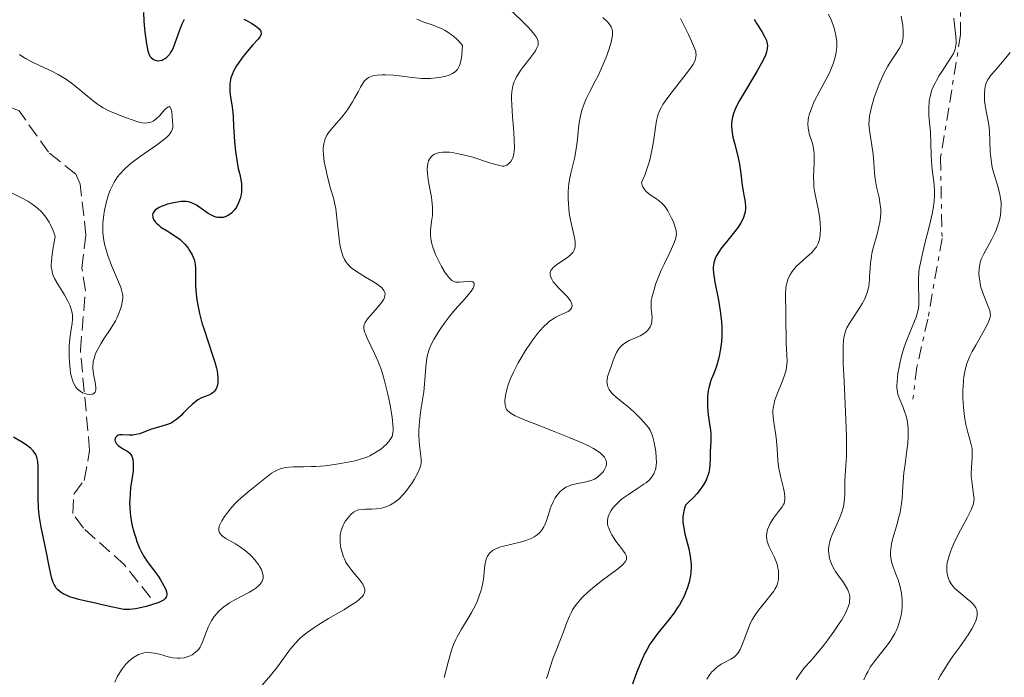
# Model space of a CAD drawing. Units: metres. Extents: x 632594 to 635359, y 4662596 to 4664918.
# Drawn here: x 634545 to 634667, y 4663412 to 4663494 of the extents above; entities that cross this region are included whole.
import ezdxf

# ---------------------------------------------------------------- set-up
doc = ezdxf.new("R2010")
doc.units = ezdxf.units.M
doc.header["$MEASUREMENT"] = 0
doc.linetypes.add('DGN Style 3', pattern=[2.435891, 1.739922, -0.695969])
doc.linetypes.add('DGN Style 7', pattern=[3.479844, 1.56593, -0.695969, 0.521977, -0.695969])
for name, color, linetype, lineweight in [('Barranco lineal', 142, 'DGN Style 3', 13), ('Curva de nivel directora', 30, 'Continuous', 30), ('Curva de nivel intermedia', 30, 'Continuous', 0), ('Escarpado', 30, 'DGN Style 7', 0)]:
    doc.layers.add(name, color=color, linetype=linetype, lineweight=lineweight)

msp = doc.modelspace()

# ---------------------------------------------------------------- linework, layer by layer
at = {"layer": 'Barranco lineal', "color": 142, "linetype": 'DGN Style 3', "lineweight": 13}
msp.add_polyline3d([(634561.47, 4663422.16, 472.89), (634558.25, 4663426.18, 471.62), (634553.17, 4663430.72, 470.64), (634551.84, 4663432.55, 470.55), (634551.98, 4663434.96, 470.45), (634553.25, 4663436.65, 470.35), (634553.93, 4663440.37, 470.25), (634552.79, 4663452.81, 469.5), (634553.4, 4663460.17, 468.49), (634552.98, 4663462.95, 468.1), (634553.47, 4663467.03, 467.62), (634552.75, 4663473.36, 467.24), (634552.22, 4663474.6, 467.13), (634548.84, 4663477.32, 466.64), (634545.2, 4663482.44, 466.4), (634543.01, 4663483.36, 465.97), (634529.42, 4663488.2, 464.99), (634527.36, 4663489.55, 464.84), (634525.82, 4663491.63, 464.73), (634524.82, 4663493.75, 464.6)], dxfattribs=at)
at = {"layer": 'Curva de nivel directora', "color": 30, "linetype": 'Continuous', "lineweight": 30, "flags": 128}
for points, elevation in [([(634560.6, 4663494.62), (634560.63, 4663493.61), (634560.72, 4663492.58), (634560.79, 4663491.92), (634560.95, 4663490.76), (634561.13, 4663489.88), (634561.25, 4663489.5), (634561.34, 4663489.32), (634561.4, 4663489.21), (634561.54, 4663489.04), (634561.79, 4663488.84), (634561.93, 4663488.76), (634562.18, 4663488.68), (634562.46, 4663488.66), (634562.61, 4663488.67), (634562.89, 4663488.74), (634563.04, 4663488.8), (634563.27, 4663488.92), (634563.5, 4663489.1), (634563.62, 4663489.2), (634563.84, 4663489.46), (634563.95, 4663489.62), (634564.11, 4663489.88), (634564.26, 4663490.18), (634564.54, 4663490.87), (634565.05, 4663492.36), (634565.29, 4663493.03), (634565.42, 4663493.31), (634565.67, 4663493.79)], 475), ([(634573.02, 4663493.8), (634573.43, 4663493.6), (634574, 4663493.28), (634574.47, 4663492.96), (634574.67, 4663492.81), (634574.92, 4663492.6), (634575.08, 4663492.39), (634575.14, 4663492.26), (634575.18, 4663492.01), (634575.15, 4663491.89), (634575.02, 4663491.62), (634574.8, 4663491.33), (634574.11, 4663490.58), (634573.22, 4663489.56), (634572.76, 4663488.96), (634572.31, 4663488.33), (634572.11, 4663488.01), (634571.75, 4663487.36), (634571.6, 4663487.03), (634571.43, 4663486.54), (634571.32, 4663486.07), (634571.28, 4663485.75), (634571.27, 4663485.13), (634571.29, 4663484.82), (634571.36, 4663484.2), (634571.57, 4663482.91), (634571.66, 4663482.23), (634571.71, 4663481.7), (634571.76, 4663480.52), (634571.81, 4663479.29), (634571.87, 4663478.59)], 475), ([(634636.2, 4663493.81), (634636.54, 4663493.23), (634637.15, 4663492.27), (634637.51, 4663491.67), (634637.73, 4663491.18), (634637.8, 4663490.94), (634637.85, 4663490.56), (634637.83, 4663490.17), (634637.79, 4663489.96), (634637.69, 4663489.61), (634637.61, 4663489.36), (634637.36, 4663488.81), (634637.13, 4663488.34), (634636.55, 4663487.3), (634634.64, 4663484.15), (634634.39, 4663483.73), (634634.02, 4663483.02), (634633.76, 4663482.45), (634633.64, 4663482.11), (634633.5, 4663481.5), (634633.42, 4663480.89), (634633.42, 4663480.57), (634633.45, 4663480.05), (634633.52, 4663479.48), (634633.58, 4663479.17), (634633.84, 4663478.14), (634634.23, 4663476.61), (634634.4, 4663475.83), (634634.57, 4663474.68), (634634.73, 4663473.19), (634634.84, 4663472.48), (634634.93, 4663472.01), (634635.04, 4663471.39), (634635.09, 4663471.08), (634635.13, 4663470.61), (634635.13, 4663470.37), (634635.08, 4663469.88), (634635.02, 4663469.63), (634634.9, 4663469.25), (634634.72, 4663468.86), (634634.57, 4663468.59), (634634.22, 4663468.05), (634633.62, 4663467.24), (634632.79, 4663466.23), (634632.42, 4663465.78), (634632.18, 4663465.47), (634631.8, 4663464.91), (634631.52, 4663464.43), (634631.39, 4663464.15), (634631.22, 4663463.63), (634631.16, 4663463.3), (634631.14, 4663463.13), (634631.13, 4663462.85), (634631.17, 4663462.33), (634631.35, 4663461.21), (634631.78, 4663458.97), (634631.99, 4663457.65), (634632.15, 4663456.31), (634632.19, 4663455.66), (634632.2, 4663455.02), (634632.2, 4663454.61), (634632.15, 4663453.82), (634632.02, 4663452.73), (634631.89, 4663452.07), (634631.79, 4663451.67), (634631.58, 4663450.93), (634631.45, 4663450.57), (634631.2, 4663449.92), (634630.88, 4663449.15), (634630.75, 4663448.76), (634630.58, 4663448.14), (634630.52, 4663447.8), (634630.45, 4663447.05), (634630.42, 4663446.27), (634630.43, 4663445.76), (634630.5, 4663444.8), (634630.63, 4663443.9), (634630.8, 4663442.88), (634630.84, 4663442.37), (634630.84, 4663441.54), (634630.76, 4663440.2), (634630.75, 4663439.39), (634630.73, 4663438.57), (634630.69, 4663438.12), (634630.59, 4663437.63), (634630.52, 4663437.37), (634630.31, 4663436.81), (634630.17, 4663436.52), (634629.9, 4663436.06), (634629.44, 4663435.4), (634629.15, 4663435.05), (634628.65, 4663434.49), (634628.05, 4663433.91), (634627.71, 4663433.6), (634627.62, 4663433.36), (634627.49, 4663432.89), (634627.41, 4663432.41), (634627.39, 4663432.09)], 500), ([(634571.87, 4663478.59), (634571.99, 4663477.42), (634572.19, 4663476.07), (634572.33, 4663475.32), (634572.49, 4663474.73), (634572.58, 4663474.36), (634572.69, 4663473.71), (634572.73, 4663473.41), (634572.75, 4663472.87), (634572.72, 4663472.39), (634572.68, 4663472.1), (634572.55, 4663471.57), (634572.36, 4663471.03), (634572.14, 4663470.6), (634572.02, 4663470.4), (634571.83, 4663470.13), (634571.5, 4663469.78), (634571.32, 4663469.63), (634570.98, 4663469.42), (634570.8, 4663469.34), (634570.52, 4663469.25), (634570.22, 4663469.21), (634570.07, 4663469.21), (634569.76, 4663469.24), (634569.6, 4663469.27), (634569.35, 4663469.35), (634569.1, 4663469.46), (634568.59, 4663469.74), (634567.15, 4663470.74), (634566.74, 4663470.97), (634566.55, 4663471.06), (634566.16, 4663471.17), (634565.89, 4663471.2), (634565.7, 4663471.21), (634565.28, 4663471.2), (634564.55, 4663471.1), (634564.16, 4663471.02), (634563.57, 4663470.87), (634563.02, 4663470.69), (634562.78, 4663470.59), (634562.55, 4663470.48), (634562.19, 4663470.25), (634562.06, 4663470.15), (634561.86, 4663469.92), (634561.77, 4663469.74), (634561.73, 4663469.55), (634561.74, 4663469.31), (634561.76, 4663469.21), (634561.85, 4663469), (634562.06, 4663468.69), (634562.18, 4663468.55), (634562.49, 4663468.26), (634562.76, 4663468.05), (634563.51, 4663467.57), (634564.6, 4663466.89), (634565.12, 4663466.51), (634565.35, 4663466.3), (634565.76, 4663465.88), (634566.11, 4663465.44), (634566.31, 4663465.14), (634566.62, 4663464.59), (634566.86, 4663464.04), (634566.95, 4663463.68), (634567, 4663463.44), (634567.04, 4663462.9), (634567.03, 4663462.16), (634567.04, 4663460.92), (634567.08, 4663460.16), (634567.22, 4663459.01), (634567.33, 4663458.36), (634567.55, 4663457.33), (634567.84, 4663456.2), (634568.02, 4663455.6), (634568.64, 4663453.72), (634569.2, 4663452.07), (634569.43, 4663451.29), (634569.62, 4663450.56), (634569.7, 4663450.23), (634569.77, 4663449.77), (634569.8, 4663449.49), (634569.8, 4663448.98), (634569.79, 4663448.75), (634569.71, 4663448.35), (634569.59, 4663448.02), (634569.48, 4663447.83), (634569.4, 4663447.72), (634569.22, 4663447.53), (634569.05, 4663447.41), (634568.68, 4663447.21), (634567.8, 4663446.87), (634567.33, 4663446.62), (634567.09, 4663446.45), (634566.61, 4663446.05), (634566.13, 4663445.59), (634565.53, 4663444.97), (634565.26, 4663444.69), (634564.69, 4663444.19), (634564.33, 4663443.95), (634564.09, 4663443.81), (634563.57, 4663443.59), (634561.47, 4663442.96)], 475), ([(634561.47, 4663442.96), (634560.14, 4663442.44), (634559.71, 4663442.33), (634559.49, 4663442.29), (634559.27, 4663442.27), (634558.82, 4663442.28), (634558, 4663442.32), (634557.67, 4663442.29), (634557.52, 4663442.26), (634557.29, 4663442.13), (634557.14, 4663441.96), (634557.07, 4663441.68), (634557.09, 4663441.53), (634557.13, 4663441.42), (634557.27, 4663441.2), (634557.47, 4663441), (634557.62, 4663440.87), (634557.96, 4663440.64), (634558.21, 4663440.5), (634558.54, 4663440.31), (634558.69, 4663440.21), (634558.9, 4663440.02), (634558.99, 4663439.91), (634559.14, 4663439.67), (634559.2, 4663439.52), (634559.27, 4663439.27), (634559.33, 4663438.8), (634559.33, 4663438.2), (634559.3, 4663437.85), (634559.2, 4663437.03), (634559.01, 4663435.73), (634558.93, 4663435.01), (634558.89, 4663434.25), (634558.88, 4663433.86), (634558.89, 4663433.26), (634558.94, 4663432.66), (634558.99, 4663432.25), (634559.13, 4663431.44), (634559.21, 4663431.04), (634559.4, 4663430.27), (634559.63, 4663429.53), (634559.79, 4663429.07), (634560.11, 4663428.25), (634560.3, 4663427.85), (634560.67, 4663427.18), (634561.05, 4663426.61), (634561.85, 4663425.56), (634562.44, 4663424.75), (634562.71, 4663424.32), (634563.08, 4663423.69), (634563.35, 4663423.12), (634563.44, 4663422.87), (634563.48, 4663422.64), (634563.49, 4663422.51), (634563.45, 4663422.27), (634563.4, 4663422.17), (634563.26, 4663421.98), (634563.06, 4663421.82), (634562.89, 4663421.72), (634562.48, 4663421.53), (634561.58, 4663421.22), (634560.91, 4663421.03), (634560.02, 4663420.82), (634559.62, 4663420.75), (634558.86, 4663420.66), (634558.43, 4663420.65), (634558.15, 4663420.68), (634557.58, 4663420.77), (634556.82, 4663420.94), (634555.5, 4663421.26), (634554.64, 4663421.45), (634553.29, 4663421.73), (634552.59, 4663421.9), (634551.89, 4663422.09), (634551.56, 4663422.2), (634550.94, 4663422.46), (634550.66, 4663422.6), (634550.28, 4663422.84), (634549.97, 4663423.12), (634549.8, 4663423.32), (634549.7, 4663423.46), (634549.53, 4663423.76), (634549.42, 4663423.99), (634549.24, 4663424.5), (634549.11, 4663425.05), (634548.89, 4663426.25), (634548.59, 4663427.72), (634548.16, 4663429.72), (634547.96, 4663430.66), (634547.76, 4663431.83), (634547.69, 4663432.39), (634547.61, 4663433.22), (634547.55, 4663434.5), (634547.55, 4663435.86), (634547.57, 4663437.63), (634547.55, 4663438.39), (634547.51, 4663438.96), (634547.47, 4663439.2), (634547.38, 4663439.54), (634547.26, 4663439.85), (634547.18, 4663439.99)], 475), ([(634547.18, 4663439.99), (634547.04, 4663440.2), (634546.92, 4663440.34), (634546.64, 4663440.6), (634546.39, 4663440.81), (634545.81, 4663441.22), (634544.52, 4663442.02)], 475), ([(634627.39, 4663432.09), (634627.4, 4663431.46), (634627.45, 4663430.98), (634627.63, 4663430.03), (634628.11, 4663428.17), (634628.3, 4663427.26), (634628.38, 4663426.6), (634628.4, 4663426.16), (634628.4, 4663425.87), (634628.36, 4663425.3), (634628.31, 4663424.88), (634628.15, 4663424.06), (634627.91, 4663423.26), (634627.72, 4663422.75), (634627.57, 4663422.41), (634627.25, 4663421.76), (634626.95, 4663421.24), (634626.74, 4663420.9), (634626.29, 4663420.24), (634625.6, 4663419.32), (634624.29, 4663417.72), (634623.61, 4663416.81), (634623.31, 4663416.37), (634622.91, 4663415.68), (634622.72, 4663415.32), (634622.34, 4663414.5), (634621.8, 4663413.21), (634621.53, 4663412.5), (634621.15, 4663411.42)], 500)]:
    msp.add_lwpolyline(points, dxfattribs=dict(at, elevation=elevation))
at = {"layer": 'Curva de nivel intermedia', "color": 30, "linetype": 'Continuous', "lineweight": 0, "flags": 128}
for points, elevation in [([(634605.2, 4663495.71), (634607.37, 4663493.68), (634608.19, 4663492.85), (634608.61, 4663492.38), (634608.84, 4663492.1), (634609.2, 4663491.6), (634609.37, 4663491.31), (634609.43, 4663491.17), (634609.48, 4663490.96), (634609.48, 4663490.72), (634609.46, 4663490.6), (634609.36, 4663490.32), (634609.28, 4663490.16), (634609.13, 4663489.9), (634608.93, 4663489.61)], 485), ([(634594.44, 4663493.8), (634595.32, 4663493.44), (634596.46, 4663493.05), (634597.04, 4663492.83), (634597.59, 4663492.59), (634597.87, 4663492.45), (634598.3, 4663492.19), (634598.75, 4663491.87), (634598.98, 4663491.68), (634599.46, 4663491.23), (634599.71, 4663490.98), (634600.09, 4663490.54), (634600.07, 4663490.07), (634600.01, 4663489.28), (634599.91, 4663488.64), (634599.81, 4663488.29), (634599.74, 4663488.08), (634599.57, 4663487.74), (634599.46, 4663487.57), (634599.2, 4663487.29), (634598.88, 4663487.07), (634598.63, 4663486.95), (634598.44, 4663486.88), (634598.02, 4663486.75), (634597.26, 4663486.59), (634596.83, 4663486.53), (634596.14, 4663486.46), (634595.4, 4663486.44), (634595.02, 4663486.45), (634594.63, 4663486.48), (634593.85, 4663486.56), (634592.29, 4663486.78), (634591.53, 4663486.87), (634590.58, 4663486.92), (634590.14, 4663486.91), (634589.54, 4663486.86), (634589.01, 4663486.77), (634588.78, 4663486.7), (634588.58, 4663486.62), (634588.46, 4663486.56), (634588.24, 4663486.42), (634587.96, 4663486.15), (634587.79, 4663485.92), (634587.45, 4663485.36), (634587.17, 4663484.82), (634586.73, 4663484), (634586.49, 4663483.56), (634586.08, 4663482.9), (634585.86, 4663482.58), (634585.63, 4663482.26), (634585.14, 4663481.66), (634584.2, 4663480.58), (634583.8, 4663480.11), (634583.48, 4663479.69), (634583.35, 4663479.49), (634583.15, 4663479.11)], 480), ([(634617.53, 4663488.23), (634617.83, 4663488.96), (634618.22, 4663490.01), (634618.51, 4663490.96), (634618.6, 4663491.37), (634618.68, 4663491.84), (634618.69, 4663492.05), (634618.67, 4663492.34), (634618.63, 4663492.52), (634618.49, 4663492.86), (634618.26, 4663493.21), (634618.05, 4663493.46), (634617.48, 4663494.02)], 490), ([(634627.11, 4663493.88), (634628.08, 4663491.89), (634628.47, 4663491.09), (634628.84, 4663490.21), (634628.97, 4663489.78), (634629.01, 4663489.55), (634629.02, 4663489.41), (634629, 4663489.14), (634628.95, 4663488.88), (634628.9, 4663488.74), (634628.81, 4663488.52), (634628.6, 4663488.14), (634628.1, 4663487.42), (634625.75, 4663484.44), (634625.18, 4663483.66), (634624.91, 4663483.24), (634624.76, 4663482.98), (634624.52, 4663482.51), (634624.33, 4663482.04), (634624.24, 4663481.76), (634624.12, 4663481.24), (634623.95, 4663480.11), (634623.76, 4663478.64), (634623.6, 4663477.74), (634623.38, 4663476.75), (634623.24, 4663476.21), (634622.88, 4663475.08), (634622.66, 4663474.48), (634622.26, 4663473.55), (634622.35, 4663473.22), (634622.43, 4663473.02), (634622.5, 4663472.89), (634622.67, 4663472.66), (634622.8, 4663472.5), (634623.12, 4663472.22), (634623.45, 4663471.97), (634624.11, 4663471.54), (634624.33, 4663471.39), (634624.69, 4663471.09), (634625, 4663470.78), (634625.18, 4663470.55), (634625.51, 4663470.06), (634625.83, 4663469.47), (634625.99, 4663469.16), (634626.21, 4663468.68)], 495), ([(634645.41, 4663494.43), (634645.77, 4663493.64), (634646.07, 4663492.8), (634646.2, 4663492.37), (634646.33, 4663491.78), (634646.38, 4663491.49), (634646.43, 4663491.04), (634646.44, 4663490.37), (634646.38, 4663489.71), (634646.29, 4663489.27), (634646.22, 4663488.98), (634646.04, 4663488.4), (634645.89, 4663487.98), (634645.53, 4663487.15), (634645.13, 4663486.36), (634644.35, 4663484.93), (634643.66, 4663483.59), (634643.34, 4663482.84), (634643.17, 4663482.39), (634643.08, 4663482.11), (634642.95, 4663481.6), (634642.9, 4663481.33), (634642.86, 4663480.83), (634642.88, 4663480.36), (634642.92, 4663480.06), (634643.07, 4663479.48), (634643.21, 4663479.03), (634643.42, 4663478.39), (634643.51, 4663478.03), (634643.62, 4663477.43), (634643.65, 4663477.1), (634643.66, 4663476.74), (634643.64, 4663475.96), (634643.57, 4663474.27), (634643.59, 4663473.44), (634643.62, 4663473.05), (634643.73, 4663472.29), (634644.18, 4663470.08), (634644.33, 4663469.05), (634644.38, 4663468.54), (634644.41, 4663467.8), (634644.38, 4663467.11), (634644.34, 4663466.8), (634644.29, 4663466.52), (634644.14, 4663466.02), (634643.92, 4663465.59), (634643.74, 4663465.33), (634643.61, 4663465.17), (634643.3, 4663464.85), (634642.71, 4663464.31), (634641.84, 4663463.55), (634641.42, 4663463.14), (634641.08, 4663462.74), (634640.93, 4663462.53), (634640.71, 4663462.2), (634640.44, 4663461.67), (634640.24, 4663461.09), (634640.17, 4663460.78), (634640.12, 4663460.46), (634640.08, 4663459.78), (634640.08, 4663459.05), (634640.12, 4663458.02), (634640.14, 4663457.48), (634640.15, 4663456.22), (634640.16, 4663454.52), (634640.18, 4663453.7), (634640.27, 4663452.17), (634640.28, 4663451.43), (634640.22, 4663450.7)], 505), ([(634654.41, 4663494.17), (634654.55, 4663493.48), (634654.61, 4663493.04), (634654.68, 4663492.24), (634654.67, 4663491.59), (634654.63, 4663491.31), (634654.52, 4663490.89), (634654.44, 4663490.68), (634654.2, 4663490.23), (634653.68, 4663489.4), (634653.09, 4663488.51), (634652.78, 4663488), (634652.31, 4663487.16), (634652.09, 4663486.7), (634651.67, 4663485.73), (634651.3, 4663484.74), (634651.08, 4663484.1), (634650.74, 4663482.91), (634650.57, 4663482.17), (634650.51, 4663481.83), (634650.45, 4663481.22), (634650.43, 4663480.84), (634650.48, 4663480.06), (634650.93, 4663477.08), (634651.02, 4663476.06), (634651.12, 4663474.71), (634651.2, 4663474.04), (634651.38, 4663473.03), (634651.67, 4663471.71), (634651.78, 4663471.08), (634651.88, 4663470.27), (634651.89, 4663469.87), (634651.86, 4663469.25), (634651.78, 4663468.61), (634651.71, 4663468.27), (634651.43, 4663467.17), (634650.98, 4663465.6), (634650.8, 4663464.8), (634650.73, 4663464.4), (634650.63, 4663463.63), (634650.56, 4663462.88), (634650.5, 4663461.96), (634650.48, 4663461.53), (634650.39, 4663460.74), (634650.32, 4663460.37), (634650.17, 4663459.81), (634649.95, 4663459.24), (634649.8, 4663458.94), (634649.63, 4663458.62), (634649.23, 4663457.97), (634648.35, 4663456.65), (634647.96, 4663456.04), (634647.68, 4663455.55), (634647.56, 4663455.29), (634647.42, 4663454.86), (634647.32, 4663454.34), (634647.28, 4663454.02), (634647.23, 4663453.27), (634647.22, 4663452.82), (634647.22, 4663452.04), (634647.25, 4663451.12), (634647.34, 4663448.97), (634647.58, 4663444.22), (634647.65, 4663442.09), (634647.66, 4663441.18), (634647.63, 4663439.68), (634647.57, 4663438.5), (634647.48, 4663437.27), (634647.45, 4663436.74), (634647.44, 4663435.95), (634647.43, 4663434.93), (634647.41, 4663434.42), (634647.32, 4663433.64), (634647.23, 4663433.25), (634647.12, 4663432.85), (634646.83, 4663432.04), (634645.84, 4663429.82), (634645.72, 4663429.51), (634645.54, 4663428.96), (634645.45, 4663428.48), (634645.42, 4663428.18), (634645.42, 4663427.98), (634645.44, 4663427.59)], 510), ([(634660.93, 4663493.94), (634660.97, 4663493.5), (634661.2, 4663491.66), (634661.23, 4663491.1), (634661.22, 4663490.84), (634661.15, 4663490.33), (634661.08, 4663490.08), (634660.88, 4663489.57), (634660.69, 4663489.21), (634660.17, 4663488.39), (634659.49, 4663487.37), (634659.12, 4663486.81), (634658.77, 4663486.2), (634658.61, 4663485.89), (634658.31, 4663485.24), (634658.18, 4663484.91), (634658.03, 4663484.4), (634657.93, 4663483.89), (634657.88, 4663483.54), (634657.84, 4663482.85), (634657.83, 4663482.5), (634657.86, 4663481.81), (634658.04, 4663479.82), (634658.1, 4663478.48)], 515), ([(634667.9, 4663489.68), (634667.16, 4663488.76), (634666.04, 4663487.46), (634665.56, 4663486.89), (634665.22, 4663486.43), (634665.1, 4663486.23), (634664.92, 4663485.88), (634664.84, 4663485.65), (634664.76, 4663485.17)], 520), ([(634545.24, 4663489.43), (634545.67, 4663489.14), (634546.09, 4663488.88), (634546.93, 4663488.43), (634547.72, 4663488.05), (634548.72, 4663487.61), (634549.18, 4663487.4), (634550.05, 4663486.96), (634550.46, 4663486.72), (634551.08, 4663486.32), (634552.03, 4663485.61), (634554.16, 4663483.83), (634554.89, 4663483.27), (634555.26, 4663483.03), (634555.61, 4663482.81), (634556.31, 4663482.45), (634557, 4663482.15), (634558.38, 4663481.64), (634559.3, 4663481.29), (634559.76, 4663481.13), (634560.21, 4663481.01), (634560.43, 4663480.97), (634560.85, 4663480.93), (634561.06, 4663480.94), (634561.35, 4663480.98), (634561.63, 4663481.08), (634561.8, 4663481.17), (634562.13, 4663481.4), (634562.57, 4663481.81), (634563.26, 4663482.6), (634563.39, 4663482.74), (634563.61, 4663482.91), (634563.78, 4663482.97), (634563.92, 4663482.9), (634564, 4663482.74), (634564.09, 4663482.33), (634564.21, 4663481.17), (634564.25, 4663480.65), (634564.23, 4663480.38), (634564.14, 4663480.09), (634564.07, 4663479.94), (634563.86, 4663479.61), (634563.72, 4663479.44), (634563.44, 4663479.16), (634563.09, 4663478.86), (634562.22, 4663478.2), (634560.19, 4663476.78), (634559.25, 4663476.1), (634558.85, 4663475.78), (634558.19, 4663475.17), (634557.68, 4663474.61), (634557.4, 4663474.26), (634556.97, 4663473.6), (634556.63, 4663472.96), (634556.48, 4663472.62), (634556.27, 4663472.07), (634555.98, 4663471.05), (634555.81, 4663470.3), (634555.73, 4663469.89), (634555.63, 4663469.23), (634555.57, 4663468.52), (634555.56, 4663468.15), (634555.57, 4663467.38), (634555.6, 4663466.99), (634555.69, 4663466.38), (634555.82, 4663465.76), (634555.93, 4663465.34), (634556.18, 4663464.51), (634556.63, 4663463.3), (634557.49, 4663461.27), (634557.78, 4663460.55), (634557.88, 4663460.26), (634558, 4663459.77), (634558.03, 4663459.49), (634558.03, 4663459.3), (634558, 4663458.93), (634557.87, 4663458.28)], 470), ([(634608.93, 4663489.61), (634608.43, 4663488.95), (634607.66, 4663487.95), (634607.28, 4663487.43), (634606.95, 4663486.91), (634606.8, 4663486.65), (634606.62, 4663486.28), (634606.51, 4663486.03), (634606.35, 4663485.55), (634606.3, 4663485.3), (634606.22, 4663484.81), (634606.18, 4663484.3), (634606.17, 4663483.94), (634606.19, 4663483.18), (634606.28, 4663481.73), (634606.44, 4663479.76), (634606.49, 4663478.9), (634606.52, 4663477.9), (634606.49, 4663477.38), (634606.45, 4663477.1), (634606.41, 4663476.93), (634606.31, 4663476.62), (634606.25, 4663476.46), (634606.08, 4663476.18), (634605.89, 4663475.95), (634605.8, 4663475.87), (634605.6, 4663475.73), (634605.45, 4663475.66), (634605.2, 4663475.6), (634605.06, 4663475.6), (634604.69, 4663475.66), (634604.37, 4663475.74), (634603.46, 4663476.02), (634601.38, 4663476.69), (634600.19, 4663477.01), (634599.41, 4663477.18), (634599.04, 4663477.25), (634598.5, 4663477.32), (634597.92, 4663477.34), (634597.66, 4663477.33), (634597.29, 4663477.29), (634596.97, 4663477.21), (634596.82, 4663477.16), (634596.54, 4663477.02), (634596.42, 4663476.94), (634596.26, 4663476.8), (634596.08, 4663476.58), (634596, 4663476.46), (634595.9, 4663476.26), (634595.8, 4663475.92), (634595.75, 4663475.53), (634595.74, 4663475.25), (634595.76, 4663474.64), (634595.9, 4663473.66), (634596.14, 4663472.35), (634596.24, 4663471.74), (634596.3, 4663471.32), (634596.37, 4663470.55), (634596.39, 4663469.88), (634596.37, 4663469.48), (634596.28, 4663468.73), (634596.17, 4663468.02), (634596.13, 4663467.65), (634596.12, 4663467.06), (634596.16, 4663466.61), (634596.2, 4663466.37), (634596.3, 4663465.98), (634596.42, 4663465.56), (634596.77, 4663464.66), (634597.2, 4663463.74), (634597.51, 4663463.15), (634597.91, 4663462.47), (634598.11, 4663462.18), (634598.31, 4663461.91), (634598.44, 4663461.75), (634598.68, 4663461.52), (634598.79, 4663461.43), (634599.01, 4663461.3), (634599.23, 4663461.23), (634599.37, 4663461.21), (634599.68, 4663461.2), (634600.24, 4663461.26), (634600.74, 4663461.32), (634600.96, 4663461.33), (634601.25, 4663461.3), (634601.38, 4663461.25), (634601.49, 4663461.15), (634601.54, 4663461.01), (634601.54, 4663460.83), (634601.51, 4663460.73), (634601.4, 4663460.49), (634601.33, 4663460.35), (634601.17, 4663460.12), (634600.97, 4663459.85), (634600.47, 4663459.25), (634599.15, 4663457.78), (634598.44, 4663456.92), (634597.82, 4663456.11), (634597.53, 4663455.7), (634597.11, 4663455.07), (634596.55, 4663454.12)], 485), ([(634616.64, 4663440.4), (634616.3, 4663440.61), (634615.7, 4663440.92), (634614.99, 4663441.27), (634613.3, 4663441.99), (634611.44, 4663442.73), (634609.06, 4663443.65), (634608.05, 4663444.04), (634607, 4663444.48), (634606.6, 4663444.67), (634606.12, 4663444.93), (634605.94, 4663445.06), (634605.66, 4663445.33), (634605.52, 4663445.54), (634605.45, 4663445.69), (634605.37, 4663446.02), (634605.34, 4663446.38), (634605.34, 4663446.57), (634605.37, 4663446.89), (634605.45, 4663447.43), (634605.61, 4663448.03), (634605.71, 4663448.36), (634605.97, 4663449.07), (634606.13, 4663449.46), (634606.4, 4663450.06), (634607.01, 4663451.24), (634607.35, 4663451.85), (634607.91, 4663452.77), (634608.5, 4663453.67), (634608.81, 4663454.09), (634609.42, 4663454.89), (634609.73, 4663455.25), (634610.18, 4663455.74), (634610.61, 4663456.14), (634610.89, 4663456.37), (634611.42, 4663456.73), (634611.67, 4663456.88), (634612.13, 4663457.12), (634612.9, 4663457.46), (634613.18, 4663457.6), (634613.35, 4663457.72), (634613.44, 4663457.8), (634613.58, 4663457.98), (634613.66, 4663458.27), (634613.64, 4663458.48), (634613.61, 4663458.62), (634613.46, 4663458.92), (634613.35, 4663459.09), (634613.07, 4663459.43), (634612.74, 4663459.78), (634612.08, 4663460.42), (634611.68, 4663460.84), (634611.47, 4663461.1), (634611.34, 4663461.27), (634611.14, 4663461.6), (634610.99, 4663461.96), (634610.95, 4663462.14), (634610.94, 4663462.33), (634610.96, 4663462.43), (634611.02, 4663462.62), (634611.08, 4663462.73), (634611.19, 4663462.88), (634611.34, 4663463.04), (634611.73, 4663463.36), (634613.14, 4663464.33), (634613.47, 4663464.6), (634613.61, 4663464.74), (634613.79, 4663464.95), (634613.92, 4663465.18), (634613.97, 4663465.31), (634614.04, 4663465.59), (634614.05, 4663465.74), (634614.06, 4663465.99), (634614.03, 4663466.27), (634613.92, 4663466.9), (634613.59, 4663468.36), (634613.43, 4663469.14), (634613.36, 4663469.52), (634613.27, 4663470.28), (634613.22, 4663471.02), (634613.2, 4663471.48), (634613.2, 4663472.33), (634613.24, 4663473.07), (634613.27, 4663473.41), (634613.34, 4663473.92), (634613.5, 4663474.71), (634613.99, 4663476.71), (634614.14, 4663477.54), (634614.21, 4663477.98), (634614.32, 4663478.93), (634614.47, 4663480.29), (634614.56, 4663480.99), (634614.76, 4663482.01), (634614.89, 4663482.51), (634615.04, 4663482.99), (634615.16, 4663483.31), (634615.42, 4663483.93), (634615.87, 4663484.85), (634616.54, 4663486.11), (634616.88, 4663486.79), (634617.53, 4663488.23)], 490), ([(634664.76, 4663485.17), (634664.73, 4663484.57), (634664.73, 4663484.24), (634664.75, 4663483.7), (634664.84, 4663482.86), (634665.02, 4663482), (634665.19, 4663481.17), (634665.27, 4663480.72), (634665.35, 4663479.96), (634665.41, 4663478.65), (634665.45, 4663477.37), (634665.5, 4663476.71), (634665.58, 4663476.05), (634665.64, 4663475.73), (634665.74, 4663475.24), (634666.01, 4663474.3), (634666.39, 4663473.07), (634666.55, 4663472.46), (634666.69, 4663471.86), (634666.73, 4663471.56), (634666.78, 4663471.11), (634666.79, 4663470.81), (634666.77, 4663470.21), (634666.74, 4663469.92), (634666.66, 4663469.33), (634666.53, 4663468.76), (634666.42, 4663468.39), (634666.17, 4663467.68), (634666.01, 4663467.29), (634665.66, 4663466.56), (634664.66, 4663464.74), (634664.34, 4663464.07), (634664.2, 4663463.66), (634664.14, 4663463.4), (634664.07, 4663462.85), (634664.05, 4663462.23), (634664.07, 4663461.89), (634664.14, 4663461.35), (634664.25, 4663460.78), (634664.33, 4663460.48), (634664.65, 4663459.57), (634665.12, 4663458.43), (634665.31, 4663457.93), (634665.42, 4663457.56), (634665.45, 4663457.39), (634665.46, 4663457.13), (634665.43, 4663456.87), (634665.4, 4663456.74), (634665.32, 4663456.52), (634665.1, 4663456), (634664.55, 4663455.01), (634663.64, 4663453.43), (634663.21, 4663452.64), (634662.89, 4663451.97), (634662.75, 4663451.64), (634662.56, 4663451.14), (634662.35, 4663450.35), (634662.19, 4663449.49), (634662.14, 4663449.01), (634662.09, 4663448.32), (634662.07, 4663447.84), (634662.07, 4663446.83), (634662.13, 4663445.68), (634662.24, 4663444.58), (634662.32, 4663444.07), (634662.42, 4663443.59), (634662.64, 4663442.74), (634663.06, 4663441.27), (634663.19, 4663440.6), (634663.22, 4663440.26), (634663.22, 4663439.58), (634663.13, 4663438.21), (634663.1, 4663437.54), (634663.1, 4663437.21), (634663.15, 4663436.56), (634663.23, 4663435.96), (634663.34, 4663435.24), (634663.39, 4663434.92), (634663.44, 4663434.39), (634663.43, 4663434.14), (634663.35, 4663433.74), (634663.29, 4663433.53), (634663.08, 4663433.02), (634662.59, 4663432.03), (634661.78, 4663430.51), (634661.39, 4663429.78), (634660.93, 4663428.82), (634660.69, 4663428.26), (634660.55, 4663427.92), (634660.34, 4663427.3), (634660.18, 4663426.73), (634660.13, 4663426.46), (634660.07, 4663426.06), (634660.07, 4663425.46), (634660.11, 4663425.09), (634660.14, 4663424.9), (634660.22, 4663424.61), (634660.4, 4663424.17), (634660.68, 4663423.73), (634660.86, 4663423.51), (634661.07, 4663423.28)], 520), ([(634583.15, 4663479.11), (634583.05, 4663478.87), (634582.92, 4663478.37), (634582.85, 4663477.83), (634582.85, 4663477.53), (634582.87, 4663477.02), (634582.99, 4663476.12), (634583.2, 4663475.04), (634583.38, 4663474.27), (634583.76, 4663472.82), (634584.11, 4663471.65), (634584.26, 4663471.05), (634584.4, 4663470.34), (634584.46, 4663469.93), (634584.62, 4663468.41), (634584.77, 4663466.9), (634584.87, 4663466.17), (634584.99, 4663465.49), (634585.06, 4663465.18), (634585.18, 4663464.76), (634585.27, 4663464.5), (634585.48, 4663464.04), (634585.6, 4663463.84), (634585.87, 4663463.47), (634586.19, 4663463.13), (634586.42, 4663462.92), (634586.97, 4663462.52), (634588.07, 4663461.85), (634589.08, 4663461.25), (634589.53, 4663460.96), (634589.91, 4663460.67), (634590.07, 4663460.54), (634590.26, 4663460.33), (634590.35, 4663460.2), (634590.48, 4663459.95), (634590.51, 4663459.82), (634590.5, 4663459.56), (634590.43, 4663459.3), (634590.35, 4663459.12), (634590.11, 4663458.74), (634589.55, 4663458.04), (634588.71, 4663457.1), (634588.35, 4663456.68), (634588.11, 4663456.36), (634588.03, 4663456.21), (634587.93, 4663455.99), (634587.89, 4663455.77), (634587.88, 4663455.66), (634587.89, 4663455.48), (634587.98, 4663455.06), (634588.07, 4663454.82), (634588.3, 4663454.27), (634589.22, 4663452.36), (634589.62, 4663451.49), (634589.8, 4663451.04), (634590.07, 4663450.3), (634590.33, 4663449.45), (634590.46, 4663448.98), (634590.85, 4663447.35), (634591.08, 4663446.2), (634591.33, 4663444.76), (634591.42, 4663444.13), (634591.49, 4663443.44), (634591.51, 4663443.15), (634591.51, 4663442.77), (634591.49, 4663442.61), (634591.44, 4663442.3), (634591.37, 4663442.1), (634591.31, 4663441.97), (634591.16, 4663441.71), (634591.03, 4663441.52), (634590.69, 4663441.15), (634590.28, 4663440.78), (634589.98, 4663440.54), (634589.33, 4663440.1), (634588.63, 4663439.72), (634588.24, 4663439.55), (634587.58, 4663439.32), (634586.8, 4663439.1), (634586.36, 4663439), (634584.99, 4663438.74), (634584.24, 4663438.63), (634583.08, 4663438.48), (634581.94, 4663438.39), (634581.4, 4663438.36), (634580.39, 4663438.34), (634579.19, 4663438.34), (634578.64, 4663438.31), (634578.13, 4663438.24), (634577.87, 4663438.19), (634577.51, 4663438.08), (634577.15, 4663437.93), (634576.92, 4663437.82), (634576.46, 4663437.55), (634575.81, 4663437.07), (634574.6, 4663436.06), (634573.78, 4663435.39), (634572.75, 4663434.54), (634572.25, 4663434.08), (634572, 4663433.83), (634571.5, 4663433.29)], 480), ([(634658.1, 4663478.48), (634658.12, 4663476.9), (634658.15, 4663476.18), (634658.25, 4663475.19), (634658.43, 4663473.93), (634658.5, 4663473.3), (634658.56, 4663472.43), (634658.55, 4663471.96), (634658.5, 4663471.2), (634658.39, 4663470.33), (634658.3, 4663469.86), (634657.94, 4663468.25), (634657.34, 4663465.99), (634657.08, 4663464.94), (634656.79, 4663463.62), (634656.66, 4663462.87), (634656.6, 4663462.41), (634656.55, 4663461.55), (634656.55, 4663460.64), (634656.61, 4663459.5), (634656.62, 4663458.98), (634656.59, 4663458.32), (634656.55, 4663458), (634656.44, 4663457.48), (634656.27, 4663456.9), (634656.16, 4663456.58), (634655.7, 4663455.47), (634655, 4663453.74), (634654.67, 4663452.8), (634654.53, 4663452.33), (634654.29, 4663451.38), (634654.11, 4663450.48), (634654.02, 4663449.92), (634653.91, 4663448.93), (634653.88, 4663448.35), (634653.89, 4663448.1), (634653.94, 4663447.63), (634654.01, 4663447.32), (634654.25, 4663446.66), (634654.61, 4663445.82), (634654.8, 4663445.33), (634655.06, 4663444.49), (634655.19, 4663443.87), (634655.24, 4663443.53), (634655.29, 4663443.01), (634655.3, 4663442.46), (634655.29, 4663442.07), (634655.23, 4663441.28), (634655.08, 4663440.04), (634654.85, 4663438.39), (634654.75, 4663437.59), (634654.62, 4663435.89), (634654.52, 4663434.46), (634654.45, 4663433.74), (634654.34, 4663433.02), (634654.27, 4663432.66), (634654.14, 4663432.1), (634653.82, 4663430.97), (634653.4, 4663429.49), (634653.23, 4663428.78), (634653.12, 4663428.12), (634653.09, 4663427.81), (634653.09, 4663427.37), (634653.12, 4663427.09), (634653.22, 4663426.56), (634653.29, 4663426.31), (634653.46, 4663425.81), (634653.85, 4663424.85), (634654.04, 4663424.34), (634654.25, 4663423.63), (634654.34, 4663423.26), (634654.44, 4663422.7), (634654.53, 4663421.83), (634654.53, 4663420.96), (634654.5, 4663420.53), (634654.44, 4663420.11), (634654.39, 4663419.83), (634654.26, 4663419.29), (634654, 4663418.51), (634653.78, 4663418.01), (634653.62, 4663417.69), (634653.27, 4663417.07), (634653.05, 4663416.74), (634652.59, 4663416.11), (634651.64, 4663414.93), (634651.19, 4663414.36), (634650.59, 4663413.5), (634650.27, 4663412.94), (634650.08, 4663412.59), (634649.79, 4663411.96)], 515), ([(634557.87, 4663458.28), (634557.76, 4663457.92), (634557.55, 4663457.35), (634557.28, 4663456.74), (634557.12, 4663456.43), (634556.55, 4663455.47), (634555.7, 4663454.18), (634555.3, 4663453.56), (634554.85, 4663452.77), (634554.67, 4663452.38), (634554.47, 4663451.78), (634554.38, 4663451.38), (634554.35, 4663451.17), (634554.33, 4663450.84), (634554.34, 4663450.51), (634554.41, 4663449.83), (634554.64, 4663448.57), (634554.69, 4663448.08), (634554.68, 4663447.88), (634554.67, 4663447.77), (634554.6, 4663447.6), (634554.45, 4663447.43), (634554.31, 4663447.36), (634554.2, 4663447.34), (634553.97, 4663447.32), (634553.58, 4663447.36), (634553.37, 4663447.41), (634553.06, 4663447.52), (634552.75, 4663447.7), (634552.6, 4663447.82), (634552.35, 4663448.06), (634552.23, 4663448.22), (634552.06, 4663448.48), (634551.83, 4663448.97), (634551.64, 4663449.6), (634551.57, 4663449.97), (634551.51, 4663450.38), (634551.42, 4663451.3), (634551.4, 4663451.95), (634551.4, 4663452.84), (634551.41, 4663453.29), (634551.49, 4663454.24), (634551.61, 4663455.1), (634551.76, 4663456.13), (634551.79, 4663456.62), (634551.79, 4663457.11), (634551.76, 4663457.36), (634551.69, 4663457.73), (634551.57, 4663458.11), (634551.47, 4663458.37), (634551.24, 4663458.88), (634550.82, 4663459.64), (634549.98, 4663460.96), (634549.58, 4663461.67), (634549.41, 4663462.04), (634549.33, 4663462.28), (634549.23, 4663462.76), (634549.18, 4663463.13), (634549.17, 4663463.36), (634549.19, 4663463.79), (634549.28, 4663464.69), (634549.51, 4663465.99), (634549.68, 4663466.84), (634549.58, 4663467.17), (634549.35, 4663467.78), (634549.09, 4663468.33), (634548.9, 4663468.67), (634548.5, 4663469.28), (634548.18, 4663469.68), (634547.95, 4663469.93), (634547.49, 4663470.37), (634547.25, 4663470.57), (634546.77, 4663470.93), (634546.28, 4663471.24), (634545.32, 4663471.77), (634543.86, 4663472.49)], 470), ([(634626.21, 4663468.68), (634626.45, 4663468), (634626.54, 4663467.64), (634626.57, 4663467.46), (634626.58, 4663467.2), (634626.52, 4663466.77), (634626.47, 4663466.53), (634626.28, 4663466), (634625.82, 4663464.99), (634625.06, 4663463.45), (634624.7, 4663462.69), (634624.27, 4663461.66), (634624.05, 4663461.04), (634623.73, 4663460.03), (634623.53, 4663459.27), (634623.47, 4663458.95), (634623.44, 4663458.48), (634623.47, 4663457.96), (634623.55, 4663457.25), (634623.57, 4663456.9), (634623.56, 4663456.46), (634623.53, 4663456.25), (634623.46, 4663455.96), (634623.34, 4663455.68), (634623.26, 4663455.54), (634623.09, 4663455.31), (634622.98, 4663455.2), (634622.81, 4663455.04), (634622.49, 4663454.8), (634622.11, 4663454.58), (634621.9, 4663454.48), (634621.42, 4663454.27), (634620.74, 4663453.97), (634620.4, 4663453.78), (634620.08, 4663453.57), (634619.92, 4663453.45), (634619.71, 4663453.24), (634619.51, 4663453.01), (634619.39, 4663452.84), (634619.18, 4663452.49), (634618.91, 4663451.91), (634618.75, 4663451.52), (634618.49, 4663450.78), (634618.17, 4663449.85), (634618.07, 4663449.47), (634618, 4663449.11), (634617.99, 4663448.93), (634618.01, 4663448.63), (634618.04, 4663448.48), (634618.1, 4663448.26), (634618.26, 4663447.93), (634618.48, 4663447.61), (634618.62, 4663447.44), (634618.77, 4663447.29), (634619.14, 4663446.96), (634620.04, 4663446.24), (634620.57, 4663445.81), (634621.31, 4663445.15), (634621.69, 4663444.79), (634622.22, 4663444.26), (634622.88, 4663443.51), (634623.2, 4663443.08), (634623.33, 4663442.88), (634623.52, 4663442.47), (634623.62, 4663442.19), (634623.8, 4663441.53), (634623.96, 4663440.7), (634624.02, 4663440.25), (634624.09, 4663439.55), (634624.11, 4663438.87), (634624.08, 4663438.55), (634624.02, 4663438.16), (634623.98, 4663437.97), (634623.89, 4663437.71), (634623.82, 4663437.54), (634623.64, 4663437.23), (634623.42, 4663436.93), (634623.24, 4663436.74), (634622.83, 4663436.37), (634622.56, 4663436.17), (634621.95, 4663435.76), (634620.65, 4663434.93), (634620.04, 4663434.51), (634619.76, 4663434.29), (634619.27, 4663433.85), (634618.87, 4663433.41), (634618.64, 4663433.12), (634618.51, 4663432.93), (634618.3, 4663432.57), (634618.21, 4663432.38), (634618.09, 4663432), (634618.04, 4663431.64), (634618.05, 4663431.41), (634618.07, 4663431.24), (634618.15, 4663430.92), (634618.21, 4663430.72), (634618.38, 4663430.33), (634618.59, 4663429.92), (634618.75, 4663429.65), (634619.1, 4663429.12), (634619.53, 4663428.57)], 495), ([(634596.55, 4663454.12), (634596.23, 4663453.5), (634596.1, 4663453.2), (634595.93, 4663452.76), (634595.8, 4663452.34), (634595.73, 4663452.07), (634595.63, 4663451.53), (634595.55, 4663450.74), (634595.49, 4663449.65), (634595.45, 4663449.07), (634595.29, 4663447.64), (634595, 4663445.66), (634594.86, 4663444.73), (634594.74, 4663443.49), (634594.7, 4663442.77), (634594.69, 4663442.32), (634594.72, 4663441.49), (634594.8, 4663440.64), (634594.93, 4663439.67), (634594.97, 4663439.26), (634594.97, 4663438.78), (634594.93, 4663438.55), (634594.82, 4663438.18), (634594.52, 4663437.53), (634594.11, 4663436.78), (634593.85, 4663436.37), (634593.43, 4663435.73), (634592.97, 4663435.13), (634592.73, 4663434.85), (634592.29, 4663434.4), (634592.07, 4663434.21), (634591.73, 4663433.95), (634591.2, 4663433.63), (634590.93, 4663433.5), (634590.35, 4663433.3), (634590.06, 4663433.23), (634589.45, 4663433.15), (634588.85, 4663433.11), (634588.12, 4663433.09), (634587.8, 4663433.07), (634587.28, 4663433.01), (634587.06, 4663432.95), (634586.76, 4663432.82), (634586.62, 4663432.72), (634586.31, 4663432.46), (634586.01, 4663432.14), (634585.86, 4663431.95), (634585.63, 4663431.64), (634585.42, 4663431.28), (634585.32, 4663431.09), (634585.15, 4663430.67), (634585.08, 4663430.45), (634585, 4663430.1), (634584.96, 4663429.85), (634584.93, 4663429.34), (634584.94, 4663428.99), (634585, 4663428.51), (634585.04, 4663428.27), (634585.18, 4663427.72), (634585.36, 4663427.18), (634585.48, 4663426.92), (634585.67, 4663426.54), (634585.89, 4663426.17), (634586.39, 4663425.48), (634587.38, 4663424.29), (634587.75, 4663423.78), (634587.89, 4663423.5), (634587.94, 4663423.37), (634587.99, 4663423.18), (634587.99, 4663422.9), (634587.91, 4663422.63), (634587.84, 4663422.49), (634587.7, 4663422.29), (634587.57, 4663422.15), (634587.26, 4663421.86), (634586.96, 4663421.63), (634586.24, 4663421.14), (634585.39, 4663420.62), (634583.52, 4663419.54), (634582.29, 4663418.79), (634581.7, 4663418.41), (634580.87, 4663417.82), (634580.1, 4663417.18), (634579.75, 4663416.85), (634579.42, 4663416.5), (634578.82, 4663415.78), (634577.19, 4663413.54), (634576.34, 4663412.49), (634575.31, 4663411.29)], 485), ([(634640.22, 4663450.7), (634640.16, 4663450.33), (634640.07, 4663449.95), (634639.82, 4663449.2), (634638.95, 4663447.06), (634638.75, 4663446.46), (634638.67, 4663446.17), (634638.57, 4663445.62), (634638.54, 4663445.26), (634638.53, 4663445.02), (634638.55, 4663444.51), (634638.68, 4663443.58), (634638.9, 4663442.25), (634638.99, 4663441.57), (634639.07, 4663440.54), (634639.15, 4663439.13), (634639.24, 4663438.37), (634639.48, 4663437.18), (634639.83, 4663435.68), (634639.96, 4663435.06), (634640.03, 4663434.57), (634640.03, 4663434.37), (634639.98, 4663434.02), (634639.91, 4663433.8), (634639.84, 4663433.66), (634639.66, 4663433.37), (634639.24, 4663432.81), (634638.6, 4663431.96), (634638.32, 4663431.54), (634638.2, 4663431.33), (634638.01, 4663430.93), (634637.87, 4663430.56), (634637.81, 4663430.32), (634637.75, 4663429.87), (634637.75, 4663429.71), (634637.77, 4663429.4), (634637.84, 4663429.1), (634637.9, 4663428.89), (634638.09, 4663428.44), (634638.69, 4663427.2), (634638.97, 4663426.5), (634639.04, 4663426.26), (634639.16, 4663425.78), (634639.21, 4663425.46), (634639.24, 4663424.83), (634639.22, 4663424.39), (634639.15, 4663424.03), (634639.1, 4663423.85), (634639, 4663423.59), (634638.78, 4663423.17), (634638.64, 4663422.95), (634638.28, 4663422.46), (634637.81, 4663421.9), (634637.1, 4663421.03), (634636.73, 4663420.56), (634636.21, 4663419.8), (634635.98, 4663419.4), (634635.77, 4663418.99), (634635.41, 4663418.16), (634634.85, 4663416.61), (634634.61, 4663415.98), (634634.49, 4663415.71), (634634.23, 4663415.28), (634633.95, 4663414.96), (634633.76, 4663414.78), (634633.32, 4663414.49), (634632.14, 4663413.87), (634631.73, 4663413.6), (634631.52, 4663413.45), (634631.16, 4663413.12), (634630.98, 4663412.93), (634630.72, 4663412.61), (634630.35, 4663412.01)], 505), ([(634597.84, 4663412.23), (634598.31, 4663414.12), (634598.6, 4663415.17), (634598.75, 4663415.64), (634598.99, 4663416.31), (634599.27, 4663416.94), (634599.43, 4663417.26), (634599.98, 4663418.24), (634600.81, 4663419.59), (634601.21, 4663420.28), (634601.69, 4663421.2), (634601.9, 4663421.66), (634602.18, 4663422.35), (634602.41, 4663423.05), (634602.5, 4663423.39), (634602.57, 4663423.74), (634602.69, 4663424.41), (634602.88, 4663426.14), (634602.98, 4663426.72), (634603.07, 4663427.02), (634603.15, 4663427.19), (634603.35, 4663427.51), (634603.52, 4663427.71), (634603.63, 4663427.82), (634603.83, 4663427.97), (634604.24, 4663428.19), (634604.82, 4663428.41), (634605.18, 4663428.52), (634606.05, 4663428.73), (634607.39, 4663429.05), (634608.06, 4663429.26), (634608.68, 4663429.52), (634608.97, 4663429.67), (634609.36, 4663429.92), (634609.68, 4663430.22), (634609.87, 4663430.43), (634609.98, 4663430.59), (634610.18, 4663430.9), (634610.3, 4663431.15), (634610.51, 4663431.65), (634610.68, 4663432.17), (634610.87, 4663432.83), (634610.96, 4663433.14), (634611.07, 4663433.46), (634611.31, 4663434.02), (634611.58, 4663434.5), (634611.76, 4663434.77), (634612.15, 4663435.22), (634612.44, 4663435.49), (634612.59, 4663435.61), (634612.9, 4663435.81), (634613.12, 4663435.92), (634613.59, 4663436.1), (634614.18, 4663436.24), (634615, 4663436.38), (634615.39, 4663436.46), (634615.88, 4663436.59), (634616.11, 4663436.68), (634616.44, 4663436.83), (634616.76, 4663437.03), (634616.91, 4663437.14), (634617.32, 4663437.51), (634617.5, 4663437.72), (634617.73, 4663438.07), (634617.84, 4663438.32), (634617.88, 4663438.45), (634617.91, 4663438.65), (634617.92, 4663438.89), (634617.9, 4663439.02), (634617.84, 4663439.21), (634617.67, 4663439.52), (634617.37, 4663439.85), (634617.17, 4663440.03), (634616.64, 4663440.4)], 490), ([(634571.5, 4663433.29), (634570.9, 4663432.55), (634570.64, 4663432.18), (634570.3, 4663431.66), (634570.09, 4663431.24), (634570.01, 4663431.05), (634569.94, 4663430.78), (634569.93, 4663430.52), (634569.94, 4663430.4), (634570.02, 4663430.18), (634570.08, 4663430.07), (634570.21, 4663429.91), (634570.38, 4663429.76), (634570.81, 4663429.46), (634571.97, 4663428.8), (634572.6, 4663428.4), (634573.23, 4663427.93), (634573.77, 4663427.46), (634574.02, 4663427.21), (634574.37, 4663426.83), (634574.82, 4663426.25), (634575.01, 4663425.96), (634575.19, 4663425.62), (634575.27, 4663425.46), (634575.35, 4663425.21), (634575.42, 4663424.84), (634575.41, 4663424.61), (634575.4, 4663424.49), (634575.35, 4663424.31), (634575.25, 4663424.08), (634575.18, 4663423.97), (634575.06, 4663423.8), (634574.81, 4663423.55), (634574.5, 4663423.31), (634574.26, 4663423.14), (634573.71, 4663422.82), (634571.83, 4663421.83), (634571.23, 4663421.48), (634570.94, 4663421.3), (634570.55, 4663421.01), (634570.32, 4663420.82), (634569.89, 4663420.42), (634569.7, 4663420.21), (634569.36, 4663419.79), (634569.07, 4663419.36), (634568.9, 4663419.07), (634568.61, 4663418.48), (634567.88, 4663416.55), (634567.7, 4663416.18), (634567.6, 4663416), (634567.43, 4663415.76), (634567.23, 4663415.53), (634567.09, 4663415.4), (634566.78, 4663415.15), (634566.61, 4663415.05), (634566.25, 4663414.87), (634565.88, 4663414.74), (634565.62, 4663414.68), (634565.1, 4663414.62), (634564.81, 4663414.62), (634564.23, 4663414.68), (634563.67, 4663414.81), (634562.59, 4663415.12), (634561.92, 4663415.27), (634561.6, 4663415.31), (634561.13, 4663415.33), (634560.66, 4663415.28), (634560.43, 4663415.23), (634559.97, 4663415.07), (634559.77, 4663414.97), (634559.37, 4663414.73), (634559.08, 4663414.52), (634558.65, 4663414.14), (634558.44, 4663413.92), (634558.25, 4663413.69), (634557.87, 4663413.19), (634557.54, 4663412.66), (634557.35, 4663412.31), (634557.05, 4663411.64)], 480), ([(634619.53, 4663428.57), (634620.05, 4663427.9), (634620.24, 4663427.6), (634620.37, 4663427.36), (634620.4, 4663427.24), (634620.42, 4663427.06), (634620.4, 4663426.87), (634620.25, 4663426.58), (634620.17, 4663426.47), (634620.02, 4663426.3), (634619.83, 4663426.12), (634619.34, 4663425.72), (634617.26, 4663424.18), (634616.2, 4663423.32), (634615.67, 4663422.85), (634614.92, 4663422.13), (634614.47, 4663421.63), (634614.27, 4663421.37), (634613.98, 4663420.99), (634613.73, 4663420.6), (634613.59, 4663420.34), (634613.33, 4663419.83), (634613.01, 4663419.06), (634612.5, 4663417.57), (634611.28, 4663414.53), (634610.95, 4663413.52), (634610.66, 4663412.58), (634610.49, 4663412.1)], 495), ([(634645.44, 4663427.59), (634645.55, 4663426.99), (634645.65, 4663426.67), (634645.84, 4663426.18), (634646.12, 4663425.65), (634646.29, 4663425.38), (634646.69, 4663424.81), (634647.27, 4663424), (634647.54, 4663423.59), (634647.77, 4663423.17), (634647.86, 4663422.96), (634647.97, 4663422.64), (634648.04, 4663422.32), (634648.06, 4663422.11), (634648.03, 4663421.67), (634648, 4663421.44), (634647.86, 4663420.98), (634647.66, 4663420.48), (634647.49, 4663420.13), (634647.05, 4663419.38), (634646.75, 4663418.91), (634646.08, 4663417.93), (634645.34, 4663416.92), (634644.83, 4663416.26), (634643.86, 4663415.06), (634643.21, 4663414.32), (634642.46, 4663413.46), (634642.13, 4663413.03), (634641.65, 4663412.35), (634641.42, 4663411.97)], 510), ([(634661.07, 4663423.28), (634661.55, 4663422.84), (634662.6, 4663421.99), (634663.06, 4663421.6), (634663.38, 4663421.27), (634663.51, 4663421.12), (634663.66, 4663420.88), (634663.77, 4663420.64), (634663.8, 4663420.52), (634663.84, 4663420.33), (634663.84, 4663420.2), (634663.82, 4663419.92), (634663.73, 4663419.5), (634663.66, 4663419.27), (634663.5, 4663418.89), (634663.17, 4663418.26), (634662.72, 4663417.52), (634662.44, 4663417.11), (634661.79, 4663416.21), (634660.81, 4663414.86), (634660.31, 4663414.14), (634659.6, 4663413.04), (634659.28, 4663412.48), (634658.99, 4663411.93)], 520)]:
    msp.add_lwpolyline(points, dxfattribs=dict(at, elevation=elevation))
at = {"layer": 'Escarpado', "color": 30, "linetype": 'DGN Style 7', "lineweight": 0}
msp.add_polyline3d([(634656.2, 4663553.77, 518.52), (634656.23, 4663553.25, 518.5), (634656.47, 4663543.54, 517.59), (634657.1, 4663539.04, 517.59), (634658.88, 4663534.01, 517.4), (634659.53, 4663529.03, 517.54), (634659.56, 4663526.7, 517.59), (634658.59, 4663517.68, 517.4), (634659.2, 4663510.82, 517.06), (634659.29, 4663509.81, 517.01), (634659.99, 4663501.38, 517.01), (634661.76, 4663496.91, 517.2), (634661.77, 4663491.91, 517.09), (634660.31, 4663482.81, 517.2), (634659.29, 4663476.61, 516.81), (634659.48, 4663466.61, 516.81), (634657.71, 4663456.63, 517.03), (634656.35, 4663450.67, 516.81), (634655.86, 4663446.72, 516.62)], dxfattribs=at)

doc.saveas('drawing.dxf')
